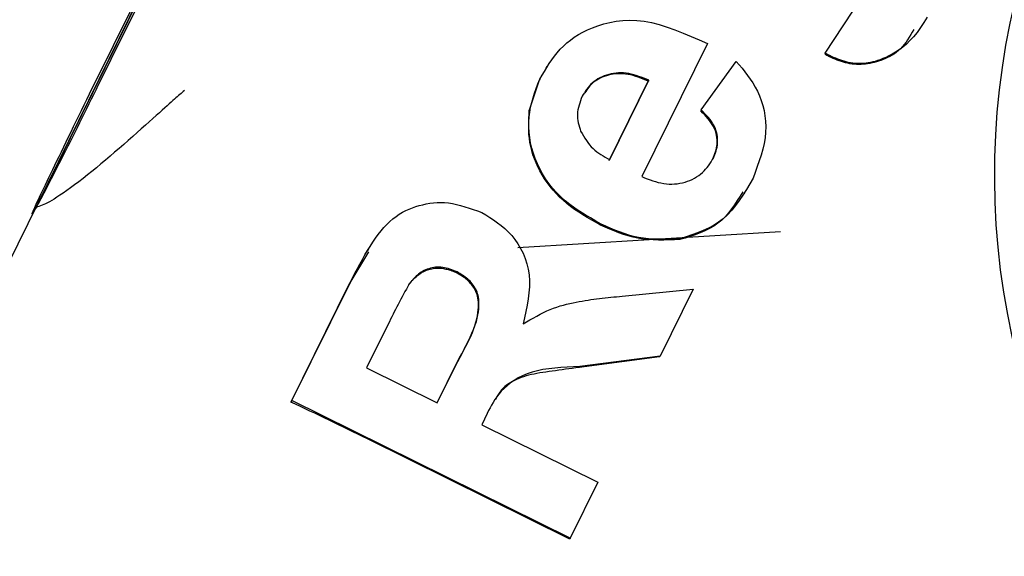
# Model space of a CAD drawing. Extents: x -1.5 to 17.4, y -4.3 to 5.3.
# Drawn here: x 0 to 0, y -3.1 to -3.1 of the extents above; entities that cross this region are included whole.
import ezdxf

# ---------------------------------------------------------------- set-up
doc = ezdxf.new("R2010")
doc.units = 0

msp = doc.modelspace()

# ---------------------------------------------------------------- linework, layer by layer
at = {"color": 7, "linetype": 'Continuous'}
for p, q in [((-0.03549366638224057, -3.0805112911706), (-0.04428296730084074, -3.0983519532104)), ((-0.04351573631324041, -3.0968410527652), (-0.0360432212070407, -3.0816741088723)), ((-0.03626495048564003, -3.082028689453499), (-0.04373746559184045, -3.0971956333464)), ((-0.04055481597944021, -3.0907827547138), (-0.04696851417584055, -3.103799816811599)), ((-0.03629618331954065, -3.0967817079594), (-0.03591900512734052, -3.0962054903006)), ((-0.03748660728493974, -3.0966842273568), (-0.03815060302774071, -3.0980294725244)), ((-0.03629618331954065, -3.0967817079594), (-0.03630190536544087, -3.0967905722877)), ((-0.03623204872174082, -3.0968159228881), (-0.03623753234904063, -3.0968247872164)), ((-0.03911142990154046, -3.0969162961786), (-0.03912192031904032, -3.096933059053599)), ((-0.03754907295263991, -3.0973546948602), (-0.03719525978124005, -3.0968640499135)), ((-0.03918867752114076, -3.0970536141043), (-0.03928857490584044, -3.0973583279496)), ((-0.03918319389384023, -3.097044727424299), (-0.03918867752114076, -3.0970536141043)), ((-0.03848128959693999, -3.0978657711615), (-0.0380852763370406, -3.0970634796043)), ((-0.0384758059696409, -3.0978569068333), (-0.03807955429114038, -3.0970546143448)), ((-0.03807955429114038, -3.0970546143448), (-0.0380852763370406, -3.0970634796043)), ((-0.03754907295263991, -3.0973546948602), (-0.03755479499854086, -3.0973635591885)), ((-0.03742628738443969, -3.0978412876224), (-0.03743177101174094, -3.097850152882)), ((-0.03711133644144039, -3.0981992246901), (-0.03710442230263989, -3.0981881447454)), ((-0.04428296730084074, -3.0983519532104), (-0.04425817176864086, -3.0983122798001)), ((-0.04431372329753982, -3.0984009249454), (-0.04428892776534066, -3.098361251535)), ((-0.03856211349524039, -3.0985102193748), (-0.03856759712263982, -3.0985190837031)), ((-0.03674798652694013, -3.0985887671208), (-0.03940396949804007, -3.0987480623966)), ((-0.0377603118137401, -3.098657594653), (-0.03776579544104063, -3.0986664589813)), ((-0.04091482803384006, -3.098788408221799), (-0.04111176178013987, -3.099119287574799)), ((-0.0409143511967403, -3.0987618664598), (-0.04092651054424019, -3.0987813432088)), ((-0.0400195662693401, -3.0989935636838), (-0.04002528831524032, -3.0990024280121)), ((-0.04168849632304006, -3.1002926017476), (-0.04110103294414066, -3.0991022071188)), ((-0.04110103294414066, -3.0991022071188), (-0.04111176178013987, -3.099119287574799)), ((-0.04050236389204052, -3.0991137247851), (-0.04050856277503977, -3.099123682485999)), ((-0.04111176178013987, -3.099119287574799), (-0.04169922515914033, -3.1003096989674)), ((-0.03834849044844001, -3.0992378514578), (-0.03763061210674083, -3.0991673894545)), ((-0.03763061210674083, -3.0991673894545), (-0.0379648749546402, -3.0998439450135)), ((-0.04071551010174042, -3.0995210955237), (-0.04093366310164038, -3.0999627864306)), ((-0.04022007629434001, -3.1003159541955), (-0.04001789733924117, -3.0999064507281)), ((-0.04021936103864056, -3.1003164165971), (-0.04001241371193991, -3.0998975863998)), ((-0.04001241371193991, -3.0998975863998), (-0.04001789733924117, -3.0999064507281)), ((-0.03797035858194001, -3.0998528093418), (-0.03878455802953988, -3.099958653221)), ((-0.0379648749546402, -3.0998439450135), (-0.03877907440224079, -3.0999497888928)), ((-0.0379648749546402, -3.0998439450135), (-0.03797035858194001, -3.0998528093418)), ((-0.04093366310164038, -3.0999627864306), (-0.04021936103864056, -3.1003164165971)), ((-0.03877907440224079, -3.0999497888928), (-0.03878455802953988, -3.099958653221)), ((-0.04168849632304006, -3.1002926017476), (-0.04169922515914033, -3.1003096989674)), ((-0.03887372657814001, -3.1016858826709), (-0.04168849632304006, -3.1002926017476)), ((-0.03971295997664053, -3.100424180863599), (-0.03976970359844049, -3.1005390245785)), ((-0.03976970359844049, -3.1005390245785), (-0.03859477684064025, -3.101120606189699)), ((-0.03887921020544054, -3.1016947474649), (-0.04092603370704081, -3.1006815946979)), ((-0.03859477684064025, -3.101120606189699), (-0.03887372657814001, -3.1016858826709)), ((-0.03887372657814001, -3.1016858826709), (-0.03887921020544054, -3.1016947474649))]:
    msp.add_line(p, q, dxfattribs=at)
for points in [[(-0.0352665692109719, -3.096415837035028), (-0.0352998475005549, -3.096470686078739), (-0.0353336754681465, -3.096522533315749), (-0.03536816304934846, -3.096570778384718), (-0.03540342017976247, -3.096614820924307), (-0.03543947503995826, -3.096654216176554), (-0.03547602877105411, -3.096689141770058), (-0.03551270076465726, -3.096719930944497), (-0.03554911040961448, -3.0967469169357), (-0.0355848770947725, -3.096770432979494), (-0.03561962020897808, -3.096790812311709), (-0.03565295914107799, -3.096808388168172), (-0.03568451327991896, -3.096823493784712), (-0.03571401309581377, -3.096836435759054), (-0.03574163336753617, -3.096847414119918), (-0.0357676599602982, -3.096856602262665), (-0.03579237873682575, -3.096864173580285), (-0.03581607555984474, -3.096870301465764), (-0.03583903629208105, -3.096875159312094), (-0.03586154679626061, -3.096878920512262), (-0.03588389293510929, -3.096881758459259), (-0.03590630516696087, -3.096883812189996), (-0.03592879231691651, -3.096885083311973), (-0.03595130781016066, -3.096885539078075), (-0.0359738050696401, -3.096885146740453), (-0.03599623751830153, -3.096883873551261), (-0.03601855857909175, -3.096881686762653), (-0.03604072167495746, -3.096878553626782), (-0.03606268022884543, -3.096874441395803), (-0.03608440065993921, -3.096869343859801), (-0.03610590136013274, -3.096863360961315), (-0.03612721372105301, -3.096856619180612), (-0.03614836913257892, -3.09684924499806), (-0.03616939898458933, -3.096841364894031), (-0.03619033466696311, -3.096833105348894), (-0.03621120756957914, -3.096824592843017), (-0.03623204908231629, -3.096815953856771)], [(-0.03918319389383517, -3.097044727424299), (-0.03915982762774228, -3.097004825859298), (-0.03913622054932164, -3.096965092303605), (-0.03911213262990933, -3.09692575670742), (-0.03908732344900954, -3.096887018050498), (-0.03906155258612643, -3.096849075312592), (-0.0390345796207642, -3.096812127473458), (-0.03900616413242698, -3.096776373512849), (-0.03897606570061898, -3.09674201241052), (-0.03894404998180773, -3.096709209374588), (-0.03890990695624944, -3.096677994546621), (-0.03887343267661082, -3.096648364290839), (-0.03883442319783497, -3.096620314974315), (-0.03879267457486504, -3.096593842964126), (-0.03874798286264419, -3.096568944627344), (-0.03870014411611553, -3.096545616331047), (-0.0386489543902222, -3.096523854442308), (-0.03859427683133256, -3.096503757727294), (-0.03853624297563173, -3.096485834563824), (-0.03847505144383982, -3.096470695724442), (-0.03841090086012201, -3.096458951983872), (-0.03834398984864353, -3.096451214116844), (-0.03827451703356957, -3.096448092898081), (-0.03820268103906536, -3.096450199102313), (-0.03812868048929611, -3.096458143504265), (-0.03805272185626416, -3.096472300729147), (-0.03797504303855311, -3.096492100805056), (-0.03789588977251718, -3.096516737610301), (-0.03781550779954387, -3.096545405023325), (-0.03773414286102063, -3.096577296922572), (-0.03765204069833496, -3.096611607186486), (-0.03756944705287433, -3.096647529693513), (-0.03748660766602622, -3.096684258322095)], [(-0.03540020629923152, -3.096540433945273), (-0.03541551131265692, -3.096567227656761), (-0.03543095215338089, -3.096593765027796), (-0.03544666535670608, -3.096619851648732), (-0.03546278710393314, -3.096645262144521), (-0.03547945357636266, -3.096669771140113), (-0.03549680095529529, -3.09669315326046), (-0.03551496542203163, -3.096715183130513), (-0.03553408315787231, -3.096735635375221), (-0.0355542388941058, -3.096754342194107), (-0.0355753115517873, -3.096771366072662), (-0.03559712860486979, -3.096786827074465), (-0.03561951752585129, -3.096800845261338), (-0.03564230578722982, -3.0968135406951), (-0.03566532086150339, -3.096825033437574), (-0.03568839022117003, -3.096835443550579), (-0.03571134133872775, -3.096844891095936), (-0.0357340397031304, -3.096853477405964), (-0.03575650285777751, -3.096861228886612), (-0.03577878636577519, -3.096868153216717), (-0.03580094578860416, -3.096874258073921), (-0.03582303668774515, -3.096879551135864), (-0.03584511462467887, -3.096884040080189), (-0.03586723516088607, -3.096887732584538), (-0.03588945385784748, -3.096890636326552), (-0.03591180837973908, -3.096892753029733), (-0.03593426478871818, -3.096894060597772), (-0.03595677125329443, -3.09689453098115), (-0.0359792759401489, -3.096894136129881), (-0.03600172701596274, -3.096892847993979), (-0.03602407264741705, -3.096890638523463), (-0.03604626100119291, -3.096887479668346), (-0.03606824024397145, -3.096883343378642), (-0.03608997261940379, -3.096878227226865), (-0.03611147666681581, -3.096872231276186), (-0.03613278500599065, -3.096865481212079), (-0.03615393025496787, -3.096858102720116), (-0.03617494503178697, -3.096850221485868), (-0.03619586195448748, -3.096841963194906), (-0.03621671364110894, -3.096833453532801), (-0.03623753270969086, -3.096824818185126)], [(-0.0362375323490363, -3.0968247872164), (-0.03624172425216385, -3.096822621647227), (-0.03624591050829105, -3.096820426935073), (-0.03625008619516821, -3.096818235873456), (-0.03625424602817029, -3.096816050287645), (-0.03625838472267228, -3.096813872002906), (-0.03626249699404915, -3.096811702844509), (-0.03626657755767588, -3.096809544637723), (-0.03627062112892745, -3.096807399207814), (-0.03627462418504687, -3.096805267771457), (-0.03627859024846476, -3.09680314911215), (-0.0362825246041325, -3.096801041404454), (-0.03628643253667513, -3.096798942823099), (-0.03629031933071766, -3.096796851542817), (-0.03629419027088512, -3.09679476573834), (-0.03629805064180253, -3.096792683584401), (-0.03630190572809493, -3.096790603255729)], [(-0.03623204872171628, -3.096815922888135), (-0.03623623506219032, -3.096813765465298), (-0.03624041546236088, -3.096811578643662), (-0.03624458470656541, -3.096809394960745), (-0.03624873721682093, -3.096807215985907), (-0.03625286741514442, -3.096805043288509), (-0.03625696972355288, -3.096802878437907), (-0.0362610385640633, -3.096800723003465), (-0.03626506835869267, -3.096798578554539), (-0.03626905538911109, -3.096796446137199), (-0.03627300337332304, -3.096794324705549), (-0.03627691788963694, -3.096792212690056), (-0.03628080451603581, -3.096790108521362), (-0.03628466883050265, -3.096788010630107), (-0.03628851641102047, -3.096785917446931), (-0.03629235283557229, -3.096783827402473), (-0.0362961836821411, -3.096781738927376)], [(-0.04425817176859104, -3.098312279800092), (-0.04425191112161728, -3.098301100554883), (-0.04424547716428368, -3.098289535956032), (-0.04423869747139383, -3.098277262616145), (-0.0442313991751696, -3.098263926164705), (-0.04422340940783287, -3.09824917223119), (-0.04421455530160551, -3.098232646445087), (-0.04420466398870941, -3.098213994435874), (-0.04419356260136643, -3.098192861833035), (-0.04418112025908622, -3.098168980197918), (-0.04416737403608479, -3.098142424829824), (-0.04415240299227867, -3.098113356956927), (-0.04413628618837804, -3.098081937808897), (-0.04411910268509305, -3.098048328615405), (-0.04410093154313385, -3.098012690606121), (-0.04408185182321062, -3.097975185010717), (-0.0440619425860335, -3.097935973058863), (-0.04404128250041159, -3.09789521387644), (-0.04401994867629076, -3.097853058191189), (-0.04399801782921841, -3.097809654622202), (-0.04397556667599059, -3.097765151790997), (-0.04395267193340339, -3.097719698319096), (-0.04392941031825291, -3.09767344282802), (-0.04390585854733522, -3.097626533939291), (-0.04388209333744643, -3.097579120274428), (-0.04385818878262061, -3.097531347040788), (-0.04383420849797515, -3.097483345813157), (-0.04381021347239936, -3.097435244745276), (-0.04378626469651559, -3.097387171994325), (-0.04376242316094619, -3.097339255717484), (-0.0437387498563135, -3.097291624071935), (-0.04371530577323988, -3.097244405214858), (-0.04369215190234768, -3.097197727303434), (-0.04366933175058306, -3.097151683191966), (-0.04364681890311912, -3.097106224549182), (-0.043624569457758, -3.097061267733524), (-0.04360253951414923, -3.097016729107137), (-0.04358068517194234, -3.096972525032167), (-0.04355896253078686, -3.096928571870759), (-0.04353732769033233, -3.096884785985059), (-0.04351573675022826, -3.096841083737214)], [(-0.03719525978128697, -3.096864049913501), (-0.03716615449210018, -3.096898720891682), (-0.03713728718415623, -3.096933666670453), (-0.03710889658260313, -3.096969223987685), (-0.03708122104063633, -3.097005698612606), (-0.03705449891145124, -3.097043396314448), (-0.03702896854824329, -3.09708262286244), (-0.03700486830420793, -3.097123684025813), (-0.03698243653254055, -3.097166885573796), (-0.03696192527746254, -3.097212444132777), (-0.03694364136077278, -3.097260219734745), (-0.0369279052914464, -3.097309983275423), (-0.03691503758038336, -3.09736150564725), (-0.03690535873848366, -3.097414557742657), (-0.03689918927664725, -3.097468910454083), (-0.03689684970577413, -3.097524334673961), (-0.03689866053676424, -3.097580601294727), (-0.03690479571745407, -3.097637506620408), (-0.03691484294737599, -3.097694948573806), (-0.03692824336187032, -3.097752850497197), (-0.03694443809684166, -3.097811135728914), (-0.03696286828819462, -3.097869727607294), (-0.03698297507183377, -3.097928549470669), (-0.03700419958366374, -3.097987524657376), (-0.0370259829595891, -3.098046576505747)], [(-0.03807955429117432, -3.097054614344751), (-0.03810493504332757, -3.097044352206625), (-0.03813032586068297, -3.09703424168932), (-0.03815573757003374, -3.097024496354752), (-0.0381811806173776, -3.097015298794287), (-0.03820666544871222, -3.097006831599293), (-0.03823220251003528, -3.096999277361138), (-0.03825780224734449, -3.096992818671191), (-0.03828347510663753, -3.096987638120817), (-0.03830921590739952, -3.09698388272), (-0.03833495694872846, -3.096981557156774), (-0.03836061490730602, -3.096980630536756), (-0.03838610645776572, -3.096981071966083), (-0.03841134827474114, -3.096982850550885), (-0.03843625703286579, -3.096985935397299), (-0.03846074940677325, -3.096990295611455), (-0.03848474207109705, -3.09699590029949), (-0.0385081522380536, -3.097002716902757), (-0.03853089925659999, -3.097010706203109), (-0.03855290301715925, -3.097019827317733), (-0.0385740834082129, -3.097030039363761), (-0.03859436031824242, -3.097041301458321), (-0.03861365363572931, -3.097053572718545), (-0.03863188324915508, -3.097066812261564), (-0.03864896904700122, -3.097080979204507), (-0.0386648697697241, -3.097096021010029), (-0.0386796995546622, -3.097111838517158), (-0.03869361139427672, -3.09712832091208), (-0.03870675827945489, -3.097145357380161), (-0.038719293201084, -3.09716283710677), (-0.03873136915005132, -3.097180649277274), (-0.0387431391172441, -3.097198683077043), (-0.03875475609354961, -3.097216827691444)], [(-0.03808527633707309, -3.097063479604339), (-0.0381106635850074, -3.097053187269299), (-0.038136058638341, -3.097043049079517), (-0.0381614700641787, -3.097033281121519), (-0.03818690604877255, -3.097024068511197), (-0.03821237477837461, -3.097015596364444), (-0.03823788443923693, -3.097008049797152), (-0.03826344321761156, -3.097001613925212), (-0.03828905929975056, -3.096996473864518), (-0.03831472163125223, -3.096992774135567), (-0.03834034218078632, -3.096990496880879), (-0.0383658136804584, -3.096989583646552), (-0.03839102886032929, -3.096989975979199), (-0.03841588045045977, -3.096991615425431), (-0.03844026118091066, -3.096994443531861), (-0.03846406378174275, -3.096998401845102), (-0.03848718098301681, -3.097003431911765), (-0.03850951295005075, -3.097009475290094), (-0.03853098957596294, -3.097016473584723), (-0.03855154819290824, -3.097024368411953), (-0.0385711261311518, -3.097033101388071), (-0.03858966072095878, -3.097042614129359), (-0.03860708929259434, -3.097052848252102), (-0.03862334917632364, -3.097063745372583), (-0.03863837770241183, -3.097075247107088), (-0.03865214960644203, -3.097087293423389), (-0.03866478923505981, -3.097099817690541), (-0.03867645834314562, -3.097112751630423), (-0.03868731868412145, -3.097126026964247), (-0.03869753201140932, -3.097139575413224), (-0.03870726007843121, -3.097153328698567), (-0.0387166646386091, -3.097167218541486), (-0.03872590744536502, -3.097181176663193)], [(-0.03856211349527648, -3.09851021937481), (-0.03861693474465502, -3.098478853810411), (-0.03867140491910294, -3.098447151902007), (-0.0387251737149319, -3.098414839275793), (-0.03877789044283243, -3.098381610572869), (-0.03882920441349504, -3.098347160434328), (-0.03887876493761025, -3.098311183501268), (-0.03892622132586858, -3.098273374414784), (-0.03897122288896056, -3.098233427815974), (-0.03901347227668889, -3.098191130165298), (-0.03905288546876216, -3.09814663522189), (-0.03908943179158483, -3.098100188558185), (-0.0391230805677695, -3.098052035749656), (-0.0391538011199288, -3.098002422371769), (-0.03918156277067533, -3.097951593999992), (-0.03920633484262171, -3.097899796209796), (-0.03922808665838056, -3.097847274576647), (-0.03924678919911718, -3.09779426578338), (-0.0392624200624104, -3.097740970967855), (-0.03927495850947669, -3.097687582367995), (-0.03928438379899003, -3.097634292225374), (-0.03929067518962441, -3.097581292781566), (-0.03929381194005381, -3.097528776278145), (-0.03929377330895224, -3.097476934956686), (-0.03929053855499368, -3.097425961058762), (-0.03928415741235042, -3.09737599270528), (-0.03927496151294022, -3.097326951562818), (-0.03926335296539278, -3.097278705169189), (-0.03924973387773095, -3.097231121066253), (-0.03923450635797763, -3.097184066795872), (-0.03921807251415569, -3.097137409899907), (-0.03920083445428799, -3.09709101792022), (-0.03918319428639743, -3.097044758398671)], [(-0.04373746559183468, -3.097195633346354), (-0.04376487702764991, -3.097251517631523), (-0.04379221796094689, -3.097307236246841), (-0.04381941876395669, -3.097362685466373), (-0.0438464093715357, -3.097417730592224), (-0.04387311971854036, -3.097472236926501), (-0.04389947973982703, -3.09752606977131), (-0.04392541937025216, -3.097579094428758), (-0.04395086854467213, -3.097631176200952), (-0.04397576246574771, -3.097682189775232), (-0.0440000573928374, -3.097732047350196), (-0.04402371485725249, -3.097780670518161), (-0.04404669638823006, -3.097827980867197), (-0.0440689635150072, -3.097873899985379), (-0.04409047776682098, -3.09791834946078), (-0.04411120067290847, -3.097961250881474), (-0.04413109376250674, -3.098002525835534), (-0.04415011956380529, -3.098042096991628), (-0.04416824458841719, -3.09807989131528), (-0.04418543635044681, -3.098115836859898), (-0.04420166236222905, -3.098149861675248), (-0.04421689013609886, -3.098181893811092), (-0.04423108718439113, -3.098211861317194), (-0.04424422101944081, -3.098239692243318), (-0.04425625915358281, -3.098265314639228), (-0.04426717652261689, -3.098288672231023), (-0.04427697774763468, -3.098309771432186), (-0.04428567487564052, -3.098328634337666), (-0.0442932799524148, -3.098345283039848), (-0.04429980502373792, -3.098359739631114), (-0.04430526213539029, -3.098372026203851), (-0.04430966333315229, -3.098382164850441), (-0.04431302066280434, -3.098390177663269), (-0.04431536565937319, -3.098396126881868), (-0.04431680781082578, -3.098400235325493), (-0.04431747609553121, -3.098402765963084), (-0.04431749949128066, -3.098403981762314), (-0.04431700697586534, -3.098404145690855), (-0.04431612752707643, -3.098403520716379), (-0.04431499012270513, -3.098402369806559), (-0.04431372374054263, -3.098400955929066)], [(-0.04277663871805443, -3.097159764388715), (-0.0427875891359818, -3.097169163640778), (-0.04279868964560321, -3.097178674382675), (-0.04281009119414542, -3.097188470047439), (-0.04282194430106889, -3.097198693096502), (-0.04283439948583399, -3.097209485991296), (-0.04284760726790114, -3.097220991193256), (-0.04286171816673076, -3.097233351163813), (-0.04287688270178326, -3.097246708364401), (-0.04289326400159955, -3.097261214071495), (-0.04291107562312652, -3.097277054814801), (-0.04293054373465324, -3.097294425941052), (-0.04295189450333801, -3.097313522795988), (-0.04297535409633902, -3.097334540725349), (-0.04300114868081455, -3.097357675074875), (-0.04302950442392284, -3.097383121190304), (-0.04306064749282212, -3.097411074417381), (-0.04309470995595021, -3.097441641907039), (-0.04313144747264849, -3.097474578018338), (-0.04317052160759924, -3.097509548919148), (-0.04321159392345406, -3.097546220775535), (-0.04325432598286456, -3.097584259753561), (-0.04329837934848235, -3.09762333201929), (-0.04334341558295903, -3.097663103738785), (-0.04338909624894621, -3.09770324107811), (-0.04343512000683852, -3.097743439748874), (-0.04348133388703281, -3.097783513626412), (-0.04352762202366026, -3.097823306136879), (-0.04357386854785646, -3.097862660703789), (-0.04361995759075692, -3.097901420750663), (-0.04366577328349719, -3.097939429701018), (-0.04371119975721281, -3.097976530978369), (-0.0437561211430393, -3.098012568006236), (-0.04380038650288649, -3.098047374330607), (-0.04384370459676154, -3.098080743966643), (-0.04388574912258864, -3.098112461057899), (-0.04392619377472062, -3.098142309744965), (-0.04396471224751026, -3.098170074168437), (-0.04400097823531041, -3.098195538468906), (-0.04403466543247386, -3.098218486786966), (-0.04406544753335344, -3.098238703263211), (-0.04409311994026486, -3.09825606942732), (-0.04411796486767178, -3.098270856350781), (-0.04414038624363043, -3.098283432498326), (-0.04416078799338215, -3.098294166332606), (-0.04417957404216833, -3.098303426316274), (-0.04419714831523038, -3.098311580911985), (-0.04421391473780965, -3.098318998582389), (-0.04423027723514754, -3.098326047790141)], [(-0.03875475570719048, -3.09721679672054), (-0.03876308104027765, -3.097239693430999), (-0.03877117302326104, -3.097262536405415), (-0.03877879908113194, -3.097285333852082), (-0.03878572625133415, -3.097308063007122), (-0.03879172157131143, -3.097330701106662), (-0.03879655207850752, -3.097353225386827), (-0.03879998481036621, -3.09737561308374), (-0.03880178680433125, -3.097397841433528), (-0.03880180275230333, -3.097419895262063), (-0.03880018796211027, -3.097441789741681), (-0.0387971753965798, -3.097463547638049), (-0.03879299801826816, -3.097485191715041), (-0.03878788878973157, -3.097506744736532), (-0.03878208067352628, -3.097528229466397), (-0.03877580663220852, -3.097549668668513), (-0.03876929962833453, -3.097571085106753)], [(-0.03856759712259506, -3.098519083703076), (-0.03861264066239349, -3.098493863212224), (-0.03865746929967955, -3.098468421709026), (-0.03870186890329282, -3.098442600151516), (-0.03874562495639691, -3.098416208512539), (-0.03878852294215541, -3.098389056764939), (-0.03883034834373192, -3.09836095488156), (-0.03887088664429007, -3.098331712835248), (-0.03890992332699344, -3.098301140598845), (-0.03894727523991456, -3.098269099336288), (-0.03898288466808026, -3.098235654992272), (-0.03901672526790669, -3.0982009246979), (-0.03904877069256977, -3.098165025586618), (-0.03907899459524546, -3.098128074791868), (-0.0391073706291097, -3.098090189447098), (-0.03913387244733842, -3.098051486685751), (-0.03915847370310759, -3.098012083641273), (-0.03918114525478355, -3.09797209423863), (-0.0392018467642532, -3.097931619588413), (-0.0392205351035199, -3.097890757587152), (-0.03923716714212398, -3.097849606134171), (-0.03925169974960576, -3.097808263128789), (-0.03926408979550558, -3.097766826470329), (-0.03927429414936378, -3.097725394058112), (-0.03928226968072068, -3.097684063791461), (-0.03928802778108108, -3.097642913082343), (-0.03929179792139947, -3.097601937415699), (-0.03929386409699715, -3.09756111178272), (-0.03929451030199423, -3.097520411177795), (-0.03929402053051082, -3.097479810595313), (-0.03929267877666705, -3.097439285029664), (-0.03929076903458305, -3.097398809475237), (-0.03928857529837892, -3.09735835892642)], [(-0.03743177101175538, -3.097850152881955), (-0.03742484319841963, -3.097832312741799), (-0.03741808220855092, -3.097814351956544), (-0.03741165561425171, -3.097796211838094), (-0.03740573061330677, -3.097777802719849), (-0.03740047440350082, -3.097759034935214), (-0.03739605418261863, -3.097739818817588), (-0.03739263714844494, -3.097720064700376), (-0.03739039049876453, -3.097699682916979), (-0.03738946435694335, -3.097678624681925), (-0.03738994055057026, -3.097657004745322), (-0.03739188383227308, -3.097634978735242), (-0.03739535895495075, -3.097612702281336), (-0.03740043067150221, -3.09759033101326), (-0.03740716373482641, -3.097568020560665), (-0.03741562289782231, -3.097545926553202), (-0.03742587291338884, -3.097524204620527), (-0.03743792908423791, -3.097502973458551), (-0.03745160890946279, -3.097482204039581), (-0.03746668043878986, -3.09746183039894), (-0.03748291172153541, -3.097441786573574), (-0.03750007080701576, -3.097422006600429), (-0.0375179257445472, -3.097402424516446), (-0.03753624458344602, -3.097382974358575), (-0.03755479537302856, -3.097363590163758)], [(-0.03742628738443608, -3.097841287622367), (-0.03741936888522009, -3.097823450275175), (-0.03741261620610236, -3.097805492140729), (-0.03740619591570688, -3.0977873543886), (-0.0374002742083948, -3.097768947209946), (-0.03739501727852723, -3.097750180795926), (-0.03739059132046531, -3.097730965337699), (-0.03738716252857018, -3.097711211026422), (-0.03738489709720295, -3.097690828053255), (-0.03738394466357037, -3.097669767563608), (-0.03738438863816627, -3.097648144530978), (-0.0373862958737859, -3.09762611487995), (-0.03738973322349658, -3.097603834536692), (-0.03739476754036566, -3.097581459427369), (-0.03740146567746049, -3.09755914547815), (-0.03740989448784841, -3.097537048615201), (-0.03742012082459675, -3.09751532476469), (-0.03743216155776619, -3.097494092843912), (-0.03744583362252563, -3.097473323746036), (-0.03746090397185591, -3.097452951352113), (-0.03747713955832854, -3.097432909544817), (-0.03749430733451505, -3.097413132206825), (-0.03751217425298698, -3.097393553220808), (-0.03753050726631585, -3.097374106469443), (-0.0375490733270732, -3.097354725835404)], [(-0.03876929924051545, -3.097571054132794), (-0.03875504013920391, -3.097594763357058), (-0.03874065236201848, -3.097618259015411), (-0.03872600800847125, -3.097641389493357), (-0.03871097879038136, -3.097663972200697), (-0.03869543641956789, -3.097685824547227), (-0.03867925260784997, -3.097706763942746), (-0.03866229906704668, -3.097726607797051), (-0.03864444750897716, -3.097745173519939), (-0.03862561240682946, -3.097762339386195), (-0.03860587928877351, -3.097778227119449), (-0.03858537644163221, -3.097793019311489), (-0.03856423215358645, -3.097806898552518), (-0.03854257471281711, -3.097820047432736), (-0.03852053240750511, -3.097832648542349), (-0.03849823352583131, -3.097844884471556), (-0.03847580635597663, -3.097856937810561)], [(-0.03815060302774721, -3.098029472524439), (-0.03812310241498159, -3.098040332987075), (-0.03809559248841383, -3.09805095707086), (-0.03806806469725386, -3.098061170357531), (-0.03804051010920555, -3.098070767448532), (-0.03801291979197279, -3.098079542945305), (-0.03798528481325947, -3.098087291449294), (-0.03795759624076949, -3.098093807561941), (-0.03792984514220673, -3.098098885884692), (-0.0379020395045576, -3.09810236305715), (-0.03787425500744507, -3.098104243867951), (-0.03784658424534422, -3.09810457514493), (-0.03781911981494534, -3.0981034037154), (-0.03779195431293871, -3.098100776406679), (-0.03776518033601462, -3.098096740046083), (-0.03773889048086335, -3.098091341460926), (-0.03771317734417519, -3.098084627478526), (-0.03768813139507308, -3.098076644684632), (-0.03766383460702422, -3.098067438699455), (-0.03764036682175317, -3.098057054901433), (-0.0376178078830721, -3.098045538669111), (-0.03759623763479322, -3.098032935381028), (-0.03757573592072872, -3.098019290415729), (-0.03755638258469082, -3.098004649151753), (-0.03753825747049169, -3.097989056967644), (-0.03752139986159272, -3.097972570543387), (-0.03750568681181944, -3.097955291771155), (-0.03749095481128438, -3.097937333842729), (-0.03747704035178119, -3.097918809950809), (-0.03746377992510349, -3.097899833288093), (-0.03745101002304491, -3.09788051704728), (-0.03743856713739908, -3.09786097442107), (-0.03742628775995962, -3.097841318602161)], [(-0.0370259825901256, -3.098046545529876), (-0.0370597484892734, -3.098104042066999), (-0.03709389506677674, -3.098160902126699), (-0.03712880374151081, -3.098216551192485), (-0.03716485556209097, -3.098270383767401), (-0.03720243157713259, -3.098321794354488), (-0.03724191283525103, -3.098370177456791), (-0.03728368038506166, -3.098414927577352), (-0.03732811527517985, -3.098455439219216), (-0.0373754715413623, -3.098491308721313), (-0.03742549514450583, -3.09852293974114), (-0.03747780503934155, -3.098550937779226), (-0.03753202017725409, -3.098575908332528), (-0.03758775950962808, -3.098598456898001), (-0.03764464198784817, -3.098619188972603), (-0.03770228656329899, -3.098638710053292), (-0.03776031218736518, -3.098657625637023)], [(-0.03713017150919234, -3.098183015952026), (-0.0371575264287934, -3.098227601625672), (-0.03718526962465642, -3.098271705861913), (-0.03721379011564677, -3.098314909187002), (-0.03724347654932812, -3.098356761145365), (-0.03727471757326415, -3.098396811281425), (-0.03730790183501852, -3.098434609139607), (-0.03734341798215489, -3.098469704264337), (-0.03738165466223695, -3.098501646200036), (-0.03742287097648691, -3.098530134645791), (-0.03746680782083609, -3.098555469899716), (-0.03751307655056728, -3.098578102420186), (-0.03756128851811679, -3.098598482662779), (-0.03761105507592099, -3.09861706108307), (-0.03766198757641618, -3.098634288136634), (-0.03771369737203872, -3.098650614279046), (-0.03776579581522491, -3.098666489965883)], [(-0.04110103294412839, -3.099102207118784), (-0.04107640406270755, -3.099054531168717), (-0.0410517100274469, -3.099006994788529), (-0.0410268865065273, -3.098959799530144), (-0.04100186875711927, -3.098913115954462), (-0.04097659203639331, -3.098867114622386), (-0.04095099160151998, -3.098821966094815), (-0.04092500270966978, -3.098777840932652), (-0.04089856061801325, -3.098734909696798), (-0.04087160960753741, -3.098693344302257), (-0.04084413006905525, -3.098653322105144), (-0.04081611141303633, -3.09861502180862), (-0.04078754305203015, -3.098578622119377), (-0.04075841439858625, -3.098544301744102), (-0.04072871486525416, -3.098512239389488), (-0.04069843386458338, -3.098482613762222), (-0.04066756080912346, -3.098455603568996), (-0.04063609233851381, -3.098431323623875), (-0.04060405401698675, -3.098409633188908), (-0.04057147863122641, -3.098390327628242), (-0.04053839897023598, -3.09837320230866), (-0.04050484782301863, -3.098358052596947), (-0.04047085797857753, -3.09834467385989), (-0.04043646222591587, -3.098332861464273), (-0.04040169335403682, -3.098322410776881), (-0.0403665676496757, -3.098313181044662), (-0.04033103540891127, -3.098305287045767), (-0.04029503042029309, -3.098298907435493), (-0.04025848647500134, -3.098294220870647), (-0.04022133736421624, -3.098291406008033), (-0.04018351687911804, -3.098290641504458), (-0.04014495881088694, -3.098292106016726), (-0.04010559695070316, -3.098295978201645), (-0.04006539424654883, -3.098302353057908), (-0.04002443029473608, -3.098310990952557), (-0.03998281384234396, -3.098321568594297), (-0.03994065363946907, -3.098333762691947), (-0.03989805843620794, -3.098347249954324), (-0.03985513698265714, -3.098361707090248), (-0.03981199802891323, -3.098376810808535), (-0.03976875032507275, -3.098392237818003)], [(-0.03976874992410959, -3.098392206834768), (-0.03972880000636233, -3.098416885479641), (-0.0396890573295787, -3.098441968380499), (-0.03964972993009732, -3.098467921761167), (-0.03961102544656932, -3.098495180861553), (-0.0395731515176458, -3.09852418092156), (-0.03953631578197792, -3.098555357181098), (-0.03950072587821678, -3.098589144880068), (-0.03946658944501352, -3.098625979258379), (-0.03943415179107281, -3.098666180424583), (-0.03940380892522462, -3.098709607942857), (-0.03937599452066357, -3.098756006251445), (-0.03935114225342875, -3.098805119785882), (-0.03932968579955926, -3.098856692981701), (-0.03931205883509414, -3.098910470274437), (-0.03929869503607251, -3.098966196099624), (-0.03929002807853343, -3.099023614892797), (-0.03928631247199887, -3.099082483741418), (-0.0392870860696913, -3.09914261031436), (-0.03929170755552494, -3.099203814939943), (-0.03929953561480961, -3.099265917942725), (-0.03930992893285508, -3.099328739647267), (-0.03932224619497117, -3.099392100378128), (-0.03933584608646767, -3.09945582045987), (-0.03935008729265436, -3.099519720217051)], [(-0.03776579544107673, -3.098666458981251), (-0.03782018949001487, -3.098668596883764), (-0.03787444867754056, -3.098670348264406), (-0.0379284388975572, -3.098671388574636), (-0.03798202566631032, -3.098671362279247), (-0.0380350745000454, -3.098669913843032), (-0.03808745091500791, -3.098666687730785), (-0.03813902042744335, -3.098661328407302), (-0.03818964855359722, -3.098653480337374), (-0.03823924564175692, -3.098642906497096), (-0.03828790133951126, -3.098629843910808), (-0.03833575013473854, -3.098614648113283), (-0.03838292651119327, -3.098597674639726), (-0.03842956495262993, -3.098579279025344), (-0.03847579994280308, -3.098559816805342), (-0.03852176596546718, -3.098539643514928), (-0.03856759750437679, -3.098519114689307)], [(-0.03776031181375743, -3.098657594652986), (-0.03781470586264073, -3.098659732555411), (-0.03786896505016642, -3.098661483936052), (-0.03792295527018308, -3.098662524246282), (-0.0379765420389362, -3.098662497950893), (-0.0380295908726713, -3.098661049514678), (-0.03808196728763382, -3.098657823402431), (-0.0381335368000693, -3.098652464078948), (-0.03818416492622319, -3.098644616009019), (-0.03823376201438294, -3.098634042168742), (-0.03828241771213736, -3.098620979582455), (-0.03833026650736471, -3.098605783784929), (-0.03837744288381951, -3.098588810311372), (-0.03842408132525625, -3.098570414696989), (-0.03847031631542948, -3.098550952476988), (-0.03851628233809368, -3.098530779186574), (-0.03856211387700337, -3.098510250360953)], [(-0.04050856277506143, -3.099123682486032), (-0.04049628886855083, -3.09910930559997), (-0.04048396514895101, -3.099095022856169), (-0.04047154261334401, -3.099080990379365), (-0.04045897185372626, -3.099067333303056), (-0.04044620346209416, -3.09905417676074), (-0.04043318803044413, -3.099041645885918), (-0.04041987615077258, -3.099029865812086), (-0.04040621841507593, -3.099018961672744), (-0.04039218731866547, -3.099009031114049), (-0.04037784297757134, -3.099000061839393), (-0.04036326740900735, -3.098992014062943), (-0.04034854263125291, -3.09898484799981), (-0.04033375066258742, -3.098978523865101), (-0.0403189735212903, -3.098973001873928), (-0.04030429322564096, -3.0989682422414), (-0.04028979179391883, -3.098964205182624), (-0.04027553621879416, -3.09896085480179), (-0.04026153339816061, -3.098958170763464), (-0.04024777520211414, -3.098956136620133), (-0.04023425350184498, -3.098954735924859), (-0.04022096016854336, -3.098953952230707), (-0.04020788707339953, -3.098953769090743), (-0.04019502608760369, -3.098954170058031), (-0.04018236908234613, -3.098955138685636), (-0.04016990520229314, -3.09895664978406), (-0.04015761269358375, -3.098958643194299), (-0.04014546707367071, -3.098961050014574), (-0.04013344386108798, -3.098963801343213), (-0.04012151857436948, -3.098966828278542), (-0.04010966673204917, -3.09897006191889), (-0.04009786385266098, -3.098973433362582), (-0.04008608545473885, -3.098976873707948)], [(-0.04001956626932422, -3.098993563683842), (-0.04003750808642305, -3.098986214365633), (-0.04005545763829543, -3.098978985138851), (-0.0400734234601062, -3.098972058074796), (-0.04009141368682455, -3.098965584254831), (-0.0401094364534197, -3.098959714760321), (-0.04012749989486081, -3.098954600672626), (-0.04014561214611711, -3.098950393073114), (-0.04016378134215777, -3.098947243043144), (-0.04018200237033614, -3.098945267404333), (-0.0402002171173984, -3.098944445941641), (-0.04021835422537309, -3.09894472417961), (-0.04023634233483962, -3.098946047643117), (-0.04025411008637741, -3.098948361857038), (-0.0402715861205659, -3.09895161234625), (-0.04028869907798451, -3.098955744635631), (-0.04030537759921266, -3.098960704250056), (-0.04032156004921097, -3.098966438205322), (-0.04033722368097933, -3.098972899480285), (-0.040352355474609, -3.098980042544896), (-0.04036694240883611, -3.098987821869018), (-0.04038097146239682, -3.098996191922515), (-0.0403944296140273, -3.099005107175249), (-0.04040730384246372, -3.099014522097085), (-0.04041958112644221, -3.099024391157883), (-0.04043126332365972, -3.09903466790378), (-0.04044241179973978, -3.099045302181803), (-0.04045310280152851, -3.099056242916447), (-0.04046341257474116, -3.099067439031607), (-0.04047341736509293, -3.099078839451181), (-0.04048319341829904, -3.099090393099066), (-0.04049281698007472, -3.099102048899157), (-0.04050236429613516, -3.099113755775352)], [(-0.04002528831522227, -3.099002428012108), (-0.04002919757358942, -3.099000690128601), (-0.04003310300567198, -3.09899892658887), (-0.04003700158569108, -3.098997173716743), (-0.04004088988761503, -3.098995436846018), (-0.0400447644854121, -3.098993721310499), (-0.04004862195305055, -3.098992032443984), (-0.04005245886449869, -3.098990375580278), (-0.04005627179372479, -3.098988756053179), (-0.0400600584570146, -3.098987177418424), (-0.04006382113777546, -3.09898563612041), (-0.040067563262346, -3.098984126825202), (-0.04007128825675793, -3.098982644199001), (-0.04007499954704299, -3.098981182908004), (-0.04007870055923288, -3.098979737618411), (-0.04008239471935933, -3.098978302996419), (-0.04008608545345406, -3.09897687370823)], [(-0.04001789733927005, -3.099906450728093), (-0.03999423171055586, -3.099863409483907), (-0.03997086148786038, -3.099820500447424), (-0.03994808287756025, -3.099777917824478), (-0.03992619168585312, -3.099735824821836), (-0.03990548371893669, -3.099694384646268), (-0.03988625478300861, -3.09965376050454), (-0.03986880068426656, -3.099614115603422), (-0.03985341722890822, -3.099575613149682), (-0.03984032662157393, -3.099538405301883), (-0.03982945667042141, -3.099502600047953), (-0.03982066157926629, -3.099468294321277), (-0.03981379555331661, -3.099435585058409), (-0.03980871279778037, -3.099404569195902), (-0.03980526751786557, -3.099375343670312), (-0.03980331391878025, -3.099348005418191), (-0.03980270620573243, -3.099322651376094), (-0.03980331227127026, -3.099299326481671), (-0.03980505476172327, -3.099277867694086), (-0.03980787000949805, -3.099258059968704), (-0.03981169434763274, -3.099239688263339), (-0.03981646410916548, -3.099222537535802), (-0.03982211562713438, -3.099206392743909), (-0.0398285852345776, -3.09919103884547), (-0.03983580926453326, -3.099176260798298), (-0.03984373047869505, -3.099161884884638), (-0.03985231735144187, -3.099147902695987), (-0.0398615447863616, -3.099134347144976), (-0.0398713876867654, -3.099121251145886), (-0.03988182095596444, -3.099108647612997), (-0.03989281949726987, -3.099096569460588), (-0.03990435821399286, -3.099085049602941), (-0.03991641200944459, -3.099074120954335), (-0.03992894976254311, -3.099063797939773), (-0.03994191624914194, -3.099054021034111), (-0.03995525022227069, -3.09904471222094), (-0.03996889043417436, -3.099035793484844), (-0.03998277563709799, -3.09902718681041), (-0.03999684458328657, -3.099018814182219), (-0.04001103602498511, -3.099010597584861), (-0.04002528871443866, -3.099002459002916)], [(-0.04001241371195075, -3.099897586399828), (-0.03998874791884929, -3.099854544922279), (-0.03996537753914022, -3.099811635662914), (-0.03994259878646418, -3.099769052837863), (-0.03992070747433769, -3.099726959664284), (-0.03989999941627729, -3.099685519359335), (-0.03988077042579947, -3.099644895140174), (-0.03986331631642077, -3.099605250223956), (-0.03984793290165769, -3.099566747827842), (-0.039834842388455, -3.099529540113826), (-0.03982397256721715, -3.099493735045445), (-0.03981517761899207, -3.099459429524733), (-0.03980831172622003, -3.099426720456896), (-0.03980322907134137, -3.09939570474714), (-0.03979978383679638, -3.09936647930067), (-0.03979783020502537, -3.099339141022689), (-0.03979722235846864, -3.099313786818405), (-0.03979782816783183, -3.099290461632095), (-0.0397995702613026, -3.099269002581459), (-0.03980238495407091, -3.099249194818377), (-0.03980620856195821, -3.099230823497174), (-0.03981097740078599, -3.099213673772176), (-0.03981662778637573, -3.099197530797712), (-0.03982309603454887, -3.099182179728105), (-0.0398303184611269, -3.099167405717683), (-0.03983823775717957, -3.099153035131286), (-0.03984682211283343, -3.099139059187348), (-0.03985604609401652, -3.099125510311521), (-0.03986588426638028, -3.099112420931106), (-0.03987631119557614, -3.099099823473404), (-0.03988730144725555, -3.099087750365714), (-0.03989882958706994, -3.099076234035338), (-0.03991087018067076, -3.099065306909575), (-0.03992339188731305, -3.099054983059517), (-0.03993633973517965, -3.099045203138377), (-0.03994965284762464, -3.099035889441173), (-0.03996327034721829, -3.099026964263916), (-0.03997713135653087, -3.099018349902615), (-0.03999117499813265, -3.099009968653282), (-0.04000534039459389, -3.099001742811927), (-0.04001956666848486, -3.098993594674562)], [(-0.04050236389200586, -3.099113724785064), (-0.04051686488207876, -3.099139890023391), (-0.04053132843214552, -3.099166003111124), (-0.04054571791224734, -3.099192073879944), (-0.04055999628740176, -3.099218081170395), (-0.04057412652262626, -3.099244003823023), (-0.04058807158293842, -3.09926982067837), (-0.04060179443335574, -3.099295510576979), (-0.04061525803889574, -3.099321052359395), (-0.04062843771066744, -3.099346431921369), (-0.04064135813646452, -3.099371663365096), (-0.04065405635236675, -3.099396767852085), (-0.04066656939335662, -3.099421766541793), (-0.04067893429441659, -3.099446680593677), (-0.04069118809052915, -3.099471531167192), (-0.04070336781667677, -3.099496339421795), (-0.0407155105078419, -3.099521126516942)], [(-0.03935008689920683, -3.099519689226662), (-0.03931599811463312, -3.0994993894013), (-0.03928191670578597, -3.099479253938087), (-0.0392478508353937, -3.099459509189562), (-0.03921380827268373, -3.099440350513069), (-0.03917979678688349, -3.099421973265956), (-0.03914582414722043, -3.099404572805563), (-0.03911189812292199, -3.099388344489239), (-0.03907802648321559, -3.099373483674325), (-0.03904422727076589, -3.099360130187372), (-0.03901055964098429, -3.099348201740824), (-0.03897709301729147, -3.099337560513736), (-0.03894389682582208, -3.099328068686461), (-0.03891104049271078, -3.099319588439353), (-0.03887859344409218, -3.099311981952762), (-0.03884662510610097, -3.099305111407044), (-0.03881520490487177, -3.099298838982549), (-0.03878437727923494, -3.099293043755664), (-0.03875408673678632, -3.099287672392961), (-0.03872425279267953, -3.099282688455316), (-0.03869479496463715, -3.099278055504466), (-0.03866563277038174, -3.099273737102156), (-0.03863668572763589, -3.099269696810124), (-0.03860787335412217, -3.099265898190112), (-0.03857911516756316, -3.099262304803859), (-0.03855034464478399, -3.099258882769179), (-0.03852155111602702, -3.099255608430959), (-0.03849273786577802, -3.099252460689364), (-0.03846390818095233, -3.099249418444956), (-0.03843506534846527, -3.099246460598299), (-0.0384062126552322, -3.099243566049953), (-0.03837735338816846, -3.099240713700483), (-0.03834849083418936, -3.09923788245045)], [(-0.03877907440225812, -3.099949788892781), (-0.03884330436762347, -3.099952612391435), (-0.03890713946184753, -3.099955809406998), (-0.03897018558937047, -3.099959815455374), (-0.03903204826684179, -3.099965035052967), (-0.03909233301091091, -3.099971872716184), (-0.03915064533822728, -3.099980732961431), (-0.03920659076544038, -3.099992020305113), (-0.03925977480919964, -3.100006139263638), (-0.03930986767151063, -3.100023357811498), (-0.03935679826451092, -3.100043397749185), (-0.03940056019463493, -3.100065844337092), (-0.03944114706384666, -3.100090282834706), (-0.0394785524741102, -3.100116298501514), (-0.03951277002738956, -3.100143476597002), (-0.03954379332564881, -3.100171402380656), (-0.03957161597085198, -3.100199661111963), (-0.03959629944797981, -3.100227908879428), (-0.03961817675228917, -3.100256085076559), (-0.0396376487682795, -3.100284199929044), (-0.03965511637733731, -3.100312263660991), (-0.03967098046084912, -3.100340286496507), (-0.0396856419002014, -3.100368278659701), (-0.03969950157678067, -3.10039625037468), (-0.03971296037197344, -3.100424211865552)], [(-0.03878455802957815, -3.099958653221046), (-0.03881943780323766, -3.099963488759711), (-0.03885424078971905, -3.099968284332574), (-0.03888889097753531, -3.099973061973004), (-0.03892331196735388, -3.099977812714787), (-0.03895742735984219, -3.099982527591706), (-0.03899116075566769, -3.099987197637545), (-0.03902443575549781, -3.099991813886088), (-0.03905717595999997, -3.09999636737112), (-0.03908931372713199, -3.100000866032365), (-0.03912081642538617, -3.100005385430734), (-0.03915166018586713, -3.100010018033817), (-0.03918182113701851, -3.100014856308833), (-0.03921127540728396, -3.100019992723004), (-0.03923999912510712, -3.10002551974355), (-0.03926796841893163, -3.10003152983769), (-0.03929515941720116, -3.100038115472648), (-0.03932153803833763, -3.100045344554304), (-0.03934702934416002, -3.100053186739722), (-0.0393715481911845, -3.100061587125619), (-0.03939500943356782, -3.100070490808217), (-0.03941732792546668, -3.100079842883738), (-0.03943841852103783, -3.1000895884484), (-0.03945819607443799, -3.100099672598428), (-0.03947657543982391, -3.100110040430042), (-0.03949350039973099, -3.100120638192787), (-0.03950903043801901, -3.100131416744799), (-0.03952325397040946, -3.100142328098884), (-0.03953625941088228, -3.100153324267174), (-0.03954813517341749, -3.100164357261801), (-0.03955896967199503, -3.100175379094897), (-0.03956885132059489, -3.100186341778595), (-0.03957786853319705, -3.100197197325028), (-0.03958611115633189, -3.100207908976909), (-0.03959367475911283, -3.100218484893468), (-0.03960065634538049, -3.100228944466178), (-0.03960715291788705, -3.100239307085679), (-0.03961326147938474, -3.100249592142614), (-0.03961907903262579, -3.100259819027624), (-0.03962470258036241, -3.100270007131351), (-0.03963022912534681, -3.100280175844436)]]:
    msp.add_lwpolyline(points, dxfattribs=at)
msp.add_arc((-0.02699973584734055, -3.098013051938), 0.007586581967598736, 93.59658188319999, 204.695669261, dxfattribs=at)
for centre, major_axis, ratio, start_param, end_param in [((-0.04070020736984011, -3.1001280896637), (0.003588151640292381, -0.001767814416057718), 0.1040043564, 3.005703670678257, 3.11796829856384), ((-0.04114762047634025, -3.101036175442), (0.00358680856997762, -0.001770540332838664), 0.1040121978, 1.560363794990523, 1.776274535557676)]:
    msp.add_ellipse(centre, major_axis=major_axis, ratio=ratio, start_param=start_param, end_param=end_param, dxfattribs=at)

doc.saveas('drawing.dxf')
